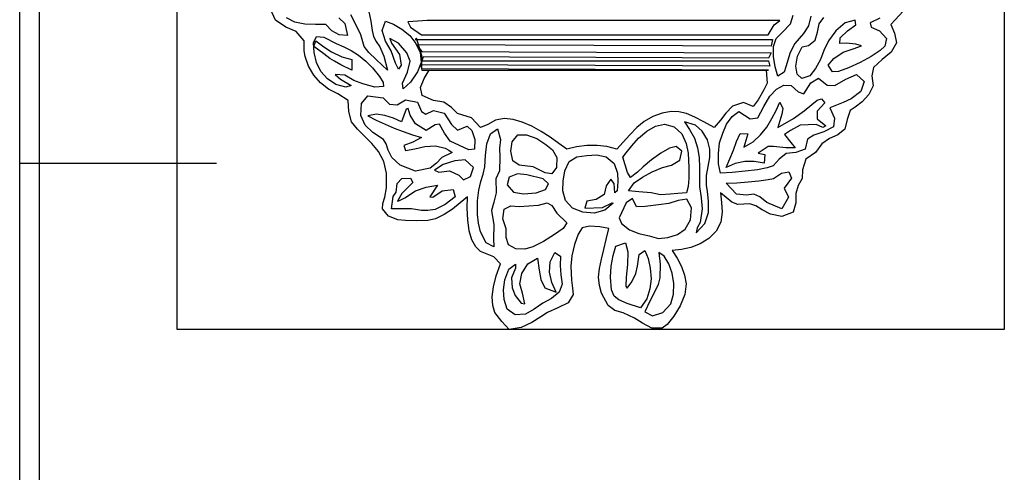
# Model space of a CAD drawing. Extents: x 519725 to 520600, y 6401125 to 6401625.
# Drawn here: x 519750 to 519775, y 6401567 to 6401579 of the extents above; entities that cross this region are included whole.
import ezdxf

# ---------------------------------------------------------------- set-up
doc = ezdxf.new("R2010")
doc.units = 0
doc.header["$MEASUREMENT"] = 0
doc.layers.add('GRID1', color=7, linetype='Continuous')

msp = doc.modelspace()

# ---------------------------------------------------------------- linework, layer by layer
at = {"layer": 'GRID1'}
for points in [[(519750, 6401150), (519750, 6401600)], [(519750, 6401515), (519750, 6401600)], [(519750.5, 6401515.5), (519750.5, 6401599.5)], [(519754, 6401571), (519754, 6401596)], [(519775, 6401596), (519775, 6401571)], [(519756.491, 6401578.86), (519756.37, 6401579.14)], [(519758.535, 6401578.75), (519758.41, 6401579)], [(519758.855, 6401579.12), (519758.915, 6401578.84)], [(519772.43, 6401579.09), (519772.23, 6401578.87)], [(519756.759, 6401578.68), (519756.491, 6401578.86)], [(519756.986, 6401578.81), (519756.777, 6401578.92)], [(519757.241, 6401578.76), (519756.986, 6401578.81)], [(519757.514, 6401578.75), (519757.241, 6401578.76)], [(519757.775, 6401578.75), (519757.514, 6401578.75)], [(519757.924, 6401578.59), (519757.775, 6401578.75)], [(519758.1, 6401578.92), (519758.259, 6401578.78)], [(519758.259, 6401578.78), (519758.325, 6401578.47)], [(519758.666, 6401578.49), (519758.535, 6401578.75)], [(519758.915, 6401578.84), (519758.952, 6401578.6)], [(519759.202, 6401578.6), (519759.289, 6401578.84)], [(519759.289, 6401578.84), (519759.494, 6401578.76)], [(519759.494, 6401578.76), (519759.707, 6401578.63)], [(519760.11, 6401578.84), (519759.857, 6401578.82)], [(519759.857, 6401578.82), (519759.921, 6401578.68)], [(519760.35, 6401578.85), (519760.11, 6401578.84)], [(519760.39, 6401578.85), (519760.35, 6401578.85)], [(519760.47, 6401578.85), (519760.39, 6401578.85)], [(519760.58, 6401578.85), (519760.47, 6401578.85)], [(519760.73, 6401578.85), (519760.58, 6401578.85)], [(519760.9, 6401578.85), (519760.73, 6401578.85)], [(519761.11, 6401578.85), (519760.9, 6401578.85)], [(519761.34, 6401578.85), (519761.11, 6401578.85)], [(519761.6, 6401578.85), (519761.34, 6401578.85)], [(519761.88, 6401578.85), (519761.6, 6401578.85)], [(519762.18, 6401578.85), (519761.88, 6401578.85)], [(519762.5, 6401578.85), (519762.18, 6401578.85)], [(519762.83, 6401578.85), (519762.5, 6401578.85)], [(519763.18, 6401578.85), (519762.83, 6401578.85)], [(519763.53, 6401578.85), (519763.18, 6401578.85)], [(519763.9, 6401578.85), (519763.53, 6401578.85)], [(519764.27, 6401578.85), (519763.9, 6401578.85)], [(519764.64, 6401578.85), (519764.27, 6401578.85)], [(519765.02, 6401578.85), (519764.64, 6401578.85)], [(519765.39, 6401578.85), (519765.02, 6401578.85)], [(519765.76, 6401578.85), (519765.39, 6401578.85)], [(519766.12, 6401578.85), (519765.76, 6401578.85)], [(519766.48, 6401578.85), (519766.12, 6401578.85)], [(519766.83, 6401578.85), (519766.48, 6401578.85)], [(519767.16, 6401578.85), (519766.83, 6401578.85)], [(519767.48, 6401578.85), (519767.16, 6401578.85)], [(519767.78, 6401578.85), (519767.48, 6401578.85)], [(519768.06, 6401578.85), (519767.78, 6401578.85)], [(519768.31, 6401578.85), (519768.06, 6401578.85)], [(519768.55, 6401578.85), (519768.31, 6401578.85)], [(519768.75, 6401578.85), (519768.55, 6401578.85)], [(519768.93, 6401578.85), (519768.75, 6401578.85)], [(519769.08, 6401578.85), (519768.93, 6401578.85)], [(519769.19, 6401578.85), (519769.08, 6401578.85)], [(519769.16, 6401578.74), (519769.3, 6401578.85)], [(519769.27, 6401578.85), (519769.19, 6401578.85)], [(519769.3, 6401578.85), (519769.27, 6401578.85)], [(519769.37, 6401578.56), (519769.57, 6401578.77)], [(519769.57, 6401578.77), (519769.64, 6401578.99)], [(519770.09, 6401578.96), (519770.03, 6401578.72)], [(519770.26, 6401578.56), (519770.3, 6401578.77)], [(519770.3, 6401578.77), (519770.42, 6401578.93)], [(519770.96, 6401578.79), (519770.72, 6401578.59)], [(519771.21, 6401578.86), (519770.96, 6401578.79)], [(519771.23, 6401578.74), (519771.21, 6401578.86)], [(519771.84, 6401578.91), (519771.59, 6401578.79)], [(519771.59, 6401578.79), (519771.62, 6401578.68)], [(519772.23, 6401578.87), (519772.12, 6401578.75)], [(519772.12, 6401578.75), (519772.21, 6401578.53)], [(519757.022, 6401578.57), (519756.759, 6401578.68)], [(519757.224, 6401578.34), (519757.022, 6401578.57)], [(519758.112, 6401578.49), (519757.924, 6401578.59)], [(519758.952, 6401578.6), (519758.982, 6401578.45)], [(519759.287, 6401578.33), (519759.202, 6401578.6)], [(519759.707, 6401578.63), (519759.904, 6401578.47)], [(519759.921, 6401578.68), (519760.2, 6401578.49)], [(519769, 6401578.49), (519769.16, 6401578.74)], [(519769.21, 6401578.4), (519769.37, 6401578.56)], [(519769.9, 6401578.52), (519769.68, 6401578.27)], [(519770.03, 6401578.72), (519769.9, 6401578.52)], [(519770.2, 6401578.35), (519770.26, 6401578.56)], [(519770.72, 6401578.59), (519770.54, 6401578.34)], [(519770.83, 6401578.41), (519771.02, 6401578.59)], [(519771.02, 6401578.59), (519771.23, 6401578.74)], [(519771.62, 6401578.68), (519771.83, 6401578.59)], [(519771.83, 6401578.59), (519772.01, 6401578.4)], [(519772.21, 6401578.53), (519772.26, 6401578.29)], [(519757.224, 6401578.08), (519757.224, 6401578.34)], [(519757.46, 6401578.29), (519757.538, 6401578.45)], [(519757.48, 6401578.04), (519757.46, 6401578.29)], [(519757.472, 6401578.19), (519757.522, 6401578.34)], [(519757.522, 6401578.34), (519757.724, 6401578.18)], [(519757.538, 6401578.45), (519757.724, 6401578.43)], [(519757.724, 6401578.43), (519758.037, 6401578.27)], [(519758.037, 6401578.27), (519758.231, 6401578.18)], [(519758.325, 6401578.47), (519758.112, 6401578.49)], [(519758.743, 6401578.19), (519758.666, 6401578.49)], [(519758.982, 6401578.45), (519759.048, 6401578.32)], [(519759.048, 6401578.32), (519759.143, 6401578.18)], [(519759.431, 6401578.08), (519759.287, 6401578.33)], [(519759.621, 6401578.28), (519759.396, 6401578.4)], [(519759.396, 6401578.4), (519759.438, 6401578.28)], [(519759.438, 6401578.28), (519759.641, 6401577.99)], [(519759.83, 6401578.03), (519759.621, 6401578.28)], [(519759.904, 6401578.47), (519760.06, 6401578.27)], [(519760.075, 6401578.404), (519760.041, 6401578.37)], [(519760.041, 6401578.37), (519769.118, 6401578.37)], [(519760.06, 6401578.27), (519760.17, 6401578.04)], [(519760.211, 6401577.962), (519760.075, 6401578.404)], [(519760.2, 6401578.49), (519760.68, 6401578.49)], [(519760.68, 6401578.49), (519761.12, 6401578.49)], [(519761.12, 6401578.49), (519761.53, 6401578.49)], [(519761.53, 6401578.49), (519761.89, 6401578.49)], [(519761.89, 6401578.49), (519762.23, 6401578.49)], [(519762.23, 6401578.49), (519762.53, 6401578.49)], [(519762.53, 6401578.49), (519762.81, 6401578.49)], [(519762.81, 6401578.49), (519763.06, 6401578.49)], [(519763.06, 6401578.49), (519763.28, 6401578.49)], [(519763.28, 6401578.49), (519763.49, 6401578.49)], [(519763.49, 6401578.49), (519763.67, 6401578.49)], [(519763.67, 6401578.49), (519763.84, 6401578.49)], [(519763.84, 6401578.49), (519764, 6401578.49)], [(519764, 6401578.49), (519764.14, 6401578.49)], [(519764.14, 6401578.49), (519764.28, 6401578.49)], [(519764.28, 6401578.49), (519764.41, 6401578.49)], [(519764.41, 6401578.49), (519764.54, 6401578.49)], [(519764.54, 6401578.49), (519764.66, 6401578.49)], [(519764.66, 6401578.49), (519764.79, 6401578.49)], [(519764.79, 6401578.49), (519764.92, 6401578.49)], [(519764.92, 6401578.49), (519765.06, 6401578.49)], [(519765.06, 6401578.49), (519765.2, 6401578.49)], [(519765.2, 6401578.49), (519765.36, 6401578.49)], [(519765.36, 6401578.49), (519765.53, 6401578.49)], [(519765.53, 6401578.49), (519765.72, 6401578.49)], [(519765.72, 6401578.49), (519765.92, 6401578.49)], [(519765.92, 6401578.49), (519766.15, 6401578.49)], [(519766.15, 6401578.49), (519766.4, 6401578.49)], [(519766.4, 6401578.49), (519766.67, 6401578.49)], [(519766.67, 6401578.49), (519766.97, 6401578.49)], [(519766.97, 6401578.49), (519767.31, 6401578.49)], [(519767.31, 6401578.49), (519767.67, 6401578.49)], [(519767.67, 6401578.49), (519768.08, 6401578.49)], [(519768.08, 6401578.49), (519768.52, 6401578.49)], [(519768.52, 6401578.49), (519769, 6401578.49)], [(519769.118, 6401578.37), (519769.084, 6401578.2)], [(519769.14, 6401578.19), (519769.21, 6401578.4)], [(519769.68, 6401578.27), (519769.56, 6401578.04)], [(519770.03, 6401578.22), (519770.2, 6401578.35)], [(519770.54, 6401578.34), (519770.42, 6401578.09)], [(519770.82, 6401578.27), (519770.83, 6401578.41)], [(519770.99, 6401578.28), (519770.82, 6401578.27)], [(519771.23, 6401578.25), (519770.99, 6401578.28)], [(519771.37, 6401578.21), (519771.23, 6401578.25)], [(519772.01, 6401578.4), (519771.97, 6401578.2)], [(519772.26, 6401578.29), (519772.13, 6401578.05)], [(519757.251, 6401577.94), (519757.224, 6401578.08)], [(519757.724, 6401578.01), (519757.472, 6401578.19)], [(519757.534, 6401577.79), (519757.48, 6401578.04)], [(519757.724, 6401578.18), (519757.915, 6401578.06)], [(519757.873, 6401577.89), (519757.724, 6401578.01)], [(519757.915, 6401578.06), (519758.179, 6401577.93)], [(519758.231, 6401578.18), (519758.42, 6401578.09)], [(519758.42, 6401578.09), (519758.605, 6401577.97)], [(519758.865, 6401578.04), (519758.743, 6401578.19)], [(519759.052, 6401577.86), (519758.865, 6401578.04)], [(519759.143, 6401578.18), (519759.248, 6401577.95)], [(519759.545, 6401577.77), (519759.431, 6401578.08)], [(519759.917, 6401577.82), (519759.83, 6401578.03)], [(519769.084, 6401578.2), (519760.075, 6401578.234)], [(519760.075, 6401578.234), (519760.211, 6401578.064)], [(519760.17, 6401578.04), (519760.19, 6401577.79)], [(519760.211, 6401578.064), (519769.084, 6401578.03)], [(519769.084, 6401578.03), (519769.016, 6401577.894)], [(519769.14, 6401577.94), (519769.14, 6401578.19)], [(519769.56, 6401578.04), (519769.45, 6401577.68)], [(519769.75, 6401577.95), (519769.87, 6401578.18)], [(519769.87, 6401578.18), (519770.03, 6401578.22)], [(519770.42, 6401578.09), (519770.33, 6401577.86)], [(519770.67, 6401577.89), (519770.91, 6401578.05)], [(519770.91, 6401578.05), (519771.16, 6401578.13)], [(519771.16, 6401578.13), (519771.37, 6401578.21)], [(519771.85, 6401578.09), (519771.62, 6401577.94)], [(519771.97, 6401578.2), (519771.85, 6401578.09)], [(519772.13, 6401578.05), (519771.9, 6401577.86)], [(519757.336, 6401577.69), (519757.251, 6401577.94)], [(519757.648, 6401577.56), (519757.534, 6401577.79)], [(519757.992, 6401577.82), (519757.873, 6401577.89)], [(519758.154, 6401577.73), (519757.992, 6401577.82)], [(519758.179, 6401577.93), (519758.433, 6401577.86)], [(519758.433, 6401577.86), (519758.433, 6401577.59)], [(519758.605, 6401577.97), (519758.785, 6401577.82)], [(519758.785, 6401577.82), (519758.961, 6401577.65)], [(519759.343, 6401577.59), (519759.052, 6401577.86)], [(519759.248, 6401577.95), (519759.343, 6401577.59)], [(519759.621, 6401577.62), (519759.545, 6401577.77)], [(519759.641, 6401577.99), (519759.685, 6401577.72)], [(519759.848, 6401577.54), (519759.917, 6401577.82)], [(519760.19, 6401577.79), (519760.1, 6401577.55)], [(519760.211, 6401577.623), (519760.211, 6401577.962)], [(519760.245, 6401577.928), (519760.211, 6401577.826)], [(519760.211, 6401577.826), (519769.016, 6401577.826)], [(519769.016, 6401577.894), (519760.245, 6401577.928)], [(519769.016, 6401577.826), (519769.05, 6401577.69)], [(519769.18, 6401577.68), (519769.14, 6401577.94)], [(519769.71, 6401577.69), (519769.75, 6401577.95)], [(519770.33, 6401577.86), (519770.21, 6401577.63)], [(519770.53, 6401577.72), (519770.67, 6401577.89)], [(519771.34, 6401577.79), (519771.04, 6401577.65)], [(519771.62, 6401577.94), (519771.34, 6401577.79)], [(519771.9, 6401577.86), (519771.68, 6401577.66)], [(519757.466, 6401577.46), (519757.336, 6401577.69)], [(519757.815, 6401577.37), (519757.648, 6401577.56)], [(519758.433, 6401577.59), (519758.154, 6401577.73)], [(519758.961, 6401577.65), (519759.133, 6401577.43)], [(519759.685, 6401577.72), (519759.621, 6401577.62)], [(519759.717, 6401577.26), (519759.848, 6401577.54)], [(519760.1, 6401577.55), (519759.927, 6401577.29)], [(519769.05, 6401577.69), (519760.177, 6401577.725)], [(519760.177, 6401577.725), (519760.211, 6401577.588)], [(519769.016, 6401577.588), (519760.211, 6401577.623)], [(519760.211, 6401577.588), (519769.016, 6401577.588)], [(519760.27, 6401577.38), (519760.4, 6401577.59)], [(519760.4, 6401577.59), (519760.89, 6401577.59)], [(519760.89, 6401577.59), (519761.32, 6401577.59)], [(519761.32, 6401577.59), (519761.72, 6401577.59)], [(519761.72, 6401577.59), (519762.09, 6401577.59)], [(519762.09, 6401577.59), (519762.42, 6401577.59)], [(519762.42, 6401577.59), (519762.72, 6401577.59)], [(519762.72, 6401577.59), (519762.99, 6401577.59)], [(519762.99, 6401577.59), (519763.23, 6401577.59)], [(519763.23, 6401577.59), (519763.45, 6401577.59)], [(519763.45, 6401577.59), (519763.65, 6401577.59)], [(519763.65, 6401577.59), (519763.83, 6401577.59)], [(519763.83, 6401577.59), (519763.99, 6401577.59)], [(519763.99, 6401577.59), (519764.15, 6401577.59)], [(519764.15, 6401577.59), (519764.29, 6401577.59)], [(519764.29, 6401577.59), (519764.42, 6401577.59)], [(519764.42, 6401577.59), (519764.55, 6401577.59)], [(519764.55, 6401577.59), (519764.68, 6401577.59)], [(519764.68, 6401577.59), (519764.8, 6401577.59)], [(519764.8, 6401577.59), (519764.93, 6401577.59)], [(519764.93, 6401577.59), (519765.07, 6401577.59)], [(519765.07, 6401577.59), (519765.21, 6401577.59)], [(519765.21, 6401577.59), (519765.36, 6401577.59)], [(519765.36, 6401577.59), (519765.52, 6401577.59)], [(519765.52, 6401577.59), (519765.71, 6401577.59)], [(519765.71, 6401577.59), (519765.9, 6401577.59)], [(519765.9, 6401577.59), (519766.12, 6401577.59)], [(519766.12, 6401577.59), (519766.37, 6401577.59)], [(519766.37, 6401577.59), (519766.64, 6401577.59)], [(519766.64, 6401577.59), (519766.94, 6401577.59)], [(519766.94, 6401577.59), (519767.27, 6401577.59)], [(519767.27, 6401577.59), (519767.63, 6401577.59)], [(519767.63, 6401577.59), (519768.03, 6401577.59)], [(519768.03, 6401577.59), (519768.47, 6401577.59)], [(519768.47, 6401577.59), (519768.95, 6401577.59)], [(519768.95, 6401577.59), (519768.98, 6401577.26)], [(519769.25, 6401577.44), (519769.18, 6401577.68)], [(519769.41, 6401577.54), (519769.25, 6401577.44)], [(519769.45, 6401577.68), (519769.41, 6401577.54)], [(519769.74, 6401577.49), (519769.71, 6401577.69)], [(519770.21, 6401577.63), (519770.06, 6401577.45)], [(519770.64, 6401577.55), (519770.53, 6401577.72)], [(519770.79, 6401577.56), (519770.64, 6401577.55)], [(519771.04, 6401577.65), (519770.79, 6401577.56)], [(519771.68, 6401577.66), (519771.64, 6401577.45)], [(519757.636, 6401577.27), (519757.466, 6401577.46)], [(519757.841, 6401577.11), (519757.636, 6401577.27)], [(519758.029, 6401577.23), (519757.815, 6401577.37)], [(519758.253, 6401577.46), (519758.012, 6401577.48)], [(519758.012, 6401577.48), (519758.147, 6401577.36)], [(519758.147, 6401577.36), (519758.416, 6401577.2)], [(519758.483, 6401577.33), (519758.253, 6401577.46)], [(519758.714, 6401577.24), (519758.483, 6401577.33)], [(519759.133, 6401577.43), (519759.225, 6401577.28)], [(519759.225, 6401577.28), (519759.239, 6401577.18)], [(519759.736, 6401577.12), (519759.717, 6401577.26)], [(519759.927, 6401577.29), (519759.736, 6401577.12)], [(519760.18, 6401577.15), (519760.27, 6401577.38)], [(519768.98, 6401577.26), (519768.89, 6401577.09)], [(519769.86, 6401577.38), (519769.74, 6401577.49)], [(519770.06, 6401577.45), (519769.86, 6401577.38)], [(519769.91, 6401576.99), (519770.09, 6401577.27)], [(519770.09, 6401577.27), (519770.28, 6401577.39)], [(519770.28, 6401577.39), (519770.5, 6401577.21)], [(519770.7, 6401577.2), (519770.98, 6401577.36)], [(519770.98, 6401577.36), (519771.25, 6401577.48)], [(519771.25, 6401577.48), (519771.44, 6401577.3)], [(519771.44, 6401577.3), (519771.36, 6401577.05)], [(519771.64, 6401577.45), (519771.67, 6401577.19)], [(519758.076, 6401576.99), (519757.841, 6401577.11)], [(519758.282, 6401577.16), (519758.029, 6401577.23)], [(519758.416, 6401577.2), (519758.282, 6401577.16)], [(519759.015, 6401577.16), (519758.714, 6401577.24)], [(519759.239, 6401577.18), (519759.015, 6401577.16)], [(519760.22, 6401576.95), (519760.18, 6401577.15)], [(519768.89, 6401577.09), (519768.75, 6401576.84)], [(519769.05, 6401576.93), (519769.22, 6401577.11)], [(519769.22, 6401577.11), (519769.4, 6401577.21)], [(519769.4, 6401577.21), (519769.59, 6401577.2)], [(519769.59, 6401577.2), (519769.77, 6401577.04)], [(519769.77, 6401577.04), (519769.91, 6401576.99)], [(519770.5, 6401577.21), (519770.7, 6401577.2)], [(519771.36, 6401577.05), (519771.11, 6401576.86)], [(519771.67, 6401577.19), (519771.56, 6401576.97)], [(519758.342, 6401576.82), (519758.076, 6401576.99)], [(519758.359, 6401576.54), (519758.342, 6401576.82)], [(519758.676, 6401576.74), (519758.837, 6401576.94)], [(519758.837, 6401576.94), (519759.228, 6401576.89)], [(519759.228, 6401576.89), (519759.388, 6401576.73)], [(519759.585, 6401576.71), (519759.792, 6401576.84)], [(519759.792, 6401576.84), (519760.1, 6401576.78)], [(519760.1, 6401576.78), (519760.2, 6401576.54)], [(519760.51, 6401576.82), (519760.22, 6401576.95)], [(519760.77, 6401576.78), (519760.51, 6401576.82)], [(519760.96, 6401576.64), (519760.77, 6401576.78)], [(519768.38, 6401576.77), (519768.1, 6401576.68)], [(519768.62, 6401576.67), (519768.38, 6401576.77)], [(519768.75, 6401576.84), (519768.62, 6401576.67)], [(519768.89, 6401576.67), (519769.05, 6401576.93)], [(519769.21, 6401576.57), (519769.3, 6401576.78)], [(519769.3, 6401576.78), (519769.38, 6401576.62)], [(519770.11, 6401576.72), (519770.25, 6401576.83)], [(519770.25, 6401576.83), (519770.36, 6401576.86)], [(519770.44, 6401576.76), (519770.25, 6401576.55)], [(519770.36, 6401576.86), (519770.44, 6401576.76)], [(519770.91, 6401576.77), (519770.57, 6401576.63)], [(519771.11, 6401576.86), (519770.91, 6401576.77)], [(519771.39, 6401576.79), (519771.21, 6401576.65)], [(519771.56, 6401576.97), (519771.39, 6401576.79)], [(519758.423, 6401576.28), (519758.359, 6401576.54)], [(519758.658, 6401576.44), (519758.676, 6401576.74)], [(519759.388, 6401576.73), (519759.585, 6401576.71)], [(519759.809, 6401576.6), (519759.697, 6401576.28)], [(519759.861, 6401576.62), (519759.809, 6401576.6)], [(519759.918, 6401576.45), (519759.861, 6401576.62)], [(519760.2, 6401576.54), (519760.31, 6401576.47)], [(519760.31, 6401576.47), (519760.51, 6401576.57)], [(519760.51, 6401576.57), (519760.78, 6401576.5)], [(519760.78, 6401576.5), (519760.96, 6401576.21)], [(519761.12, 6401576.49), (519760.96, 6401576.64)], [(519766.31, 6401576.5), (519766.08, 6401576.41)], [(519766.54, 6401576.54), (519766.31, 6401576.5)], [(519766.74, 6401576.53), (519766.54, 6401576.54)], [(519766.93, 6401576.49), (519766.74, 6401576.53)], [(519767.93, 6401576.5), (519767.79, 6401576.32)], [(519768.1, 6401576.68), (519767.93, 6401576.5)], [(519768.09, 6401576.41), (519768.26, 6401576.54)], [(519768.26, 6401576.54), (519768.55, 6401576.35)], [(519768.74, 6401576.38), (519768.89, 6401576.67)], [(519769.1, 6401576.36), (519769.21, 6401576.57)], [(519769.38, 6401576.62), (519769.35, 6401576.47)], [(519769.65, 6401576.36), (519769.92, 6401576.56)], [(519769.92, 6401576.56), (519770.11, 6401576.72)], [(519770.25, 6401576.55), (519770.25, 6401576.35)], [(519770.57, 6401576.63), (519770.69, 6401576.37)], [(519771.09, 6401576.57), (519771.01, 6401576.34)], [(519771.21, 6401576.65), (519771.09, 6401576.57)], [(519758.573, 6401576.09), (519758.423, 6401576.28)], [(519758.768, 6401576.19), (519758.658, 6401576.44)], [(519759.056, 6401576.47), (519758.837, 6401576.43)], [(519758.837, 6401576.43), (519759.054, 6401576.32)], [(519759.054, 6401576.32), (519759.278, 6401576.22)], [(519759.274, 6401576.44), (519759.056, 6401576.47)], [(519759.489, 6401576.37), (519759.274, 6401576.44)], [(519759.697, 6401576.28), (519759.489, 6401576.37)], [(519760.05, 6401576.23), (519759.918, 6401576.45)], [(519761.47, 6401576.38), (519761.12, 6401576.49)], [(519761.7, 6401576.13), (519761.47, 6401576.38)], [(519762.08, 6401576.32), (519761.89, 6401576.21)], [(519762.3, 6401576.36), (519762.08, 6401576.32)], [(519762.53, 6401576.34), (519762.3, 6401576.36)], [(519762.76, 6401576.27), (519762.53, 6401576.34)], [(519763, 6401576.17), (519762.76, 6401576.27)], [(519765.86, 6401576.29), (519765.67, 6401576.13)], [(519766.08, 6401576.41), (519765.86, 6401576.29)], [(519767.16, 6401576.19), (519766.88, 6401576.28)], [(519766.88, 6401576.28), (519767.01, 6401576.08)], [(519767.14, 6401576.4), (519766.93, 6401576.49)], [(519767.37, 6401576.28), (519767.14, 6401576.4)], [(519767.63, 6401576.13), (519767.37, 6401576.28)], [(519767.79, 6401576.32), (519767.63, 6401576.13)], [(519767.95, 6401576.22), (519768.09, 6401576.41)], [(519768.55, 6401576.35), (519768.74, 6401576.38)], [(519768.97, 6401576.14), (519769.1, 6401576.36)], [(519769.35, 6401576.47), (519769.25, 6401576.13)], [(519769.25, 6401576.13), (519769.65, 6401576.36)], [(519770.25, 6401576.35), (519770.47, 6401576.18)], [(519770.69, 6401576.37), (519770.66, 6401576.15)], [(519771.01, 6401576.34), (519770.95, 6401576.09)], [(519758.753, 6401575.91), (519758.573, 6401576.09)], [(519758.963, 6401576.01), (519758.768, 6401576.19)], [(519759.241, 6401575.83), (519758.963, 6401576.01)], [(519759.278, 6401576.22), (519759.506, 6401576.12)], [(519759.506, 6401576.12), (519759.737, 6401576.03)], [(519759.737, 6401576.03), (519759.97, 6401575.95)], [(519760.32, 6401576.06), (519760.05, 6401576.23)], [(519760.55, 6401576.2), (519760.32, 6401576.06)], [(519760.66, 6401576.22), (519760.55, 6401576.2)], [(519760.79, 6401575.99), (519760.66, 6401576.22)], [(519760.96, 6401576.21), (519761.12, 6401576.07)], [(519761.12, 6401576.07), (519761.36, 6401576.17)], [(519761.36, 6401576.17), (519761.48, 6401576.06)], [(519761.48, 6401576.06), (519761.56, 6401575.83)], [(519761.89, 6401576.21), (519761.7, 6401576.13)], [(519761.95, 6401575.97), (519762.13, 6401576.1)], [(519762.13, 6401576.1), (519762.21, 6401575.83)], [(519763.24, 6401576.03), (519763, 6401576.17)], [(519763.47, 6401575.89), (519763.24, 6401576.03)], [(519765.67, 6401576.13), (519765.49, 6401575.95)], [(519765.71, 6401575.86), (519765.92, 6401576.04)], [(519765.92, 6401576.04), (519766.14, 6401576.17)], [(519766.14, 6401576.17), (519766.37, 6401576.22)], [(519766.37, 6401576.22), (519766.62, 6401576.15)], [(519766.62, 6401576.15), (519766.81, 6401575.97)], [(519767.01, 6401576.08), (519767.13, 6401575.86)], [(519767.33, 6401576.04), (519767.16, 6401576.19)], [(519767.46, 6401575.82), (519767.33, 6401576.04)], [(519767.85, 6401575.99), (519767.95, 6401576.22)], [(519768.81, 6401575.95), (519768.97, 6401576.14)], [(519769.57, 6401576.06), (519769.42, 6401575.96)], [(519769.82, 6401576.19), (519769.57, 6401576.06)], [(519770.22, 6401576.21), (519769.82, 6401576.19)], [(519770.42, 6401576.02), (519770.16, 6401575.94)], [(519770.39, 6401576.13), (519770.22, 6401576.21)], [(519770.47, 6401576.18), (519770.39, 6401576.13)], [(519770.66, 6401576.15), (519770.42, 6401576.02)], [(519770.95, 6401576.09), (519770.77, 6401575.95)], [(519758.941, 6401575.73), (519758.753, 6401575.91)], [(519759.306, 6401575.72), (519759.241, 6401575.83)], [(519759.983, 6401575.76), (519759.751, 6401575.68)], [(519759.97, 6401575.95), (519760.2, 6401575.88)], [(519760.2, 6401575.88), (519759.983, 6401575.76)], [(519760.93, 6401575.79), (519760.79, 6401575.99)], [(519761.17, 6401575.68), (519760.93, 6401575.79)], [(519761.56, 6401575.83), (519761.55, 6401575.58)], [(519761.86, 6401575.72), (519761.95, 6401575.97)], [(519762.21, 6401575.83), (519762.18, 6401575.61)], [(519762.47, 6401575.53), (519762.5, 6401575.77)], [(519762.5, 6401575.77), (519762.65, 6401575.95)], [(519762.65, 6401575.95), (519762.87, 6401575.95)], [(519762.87, 6401575.95), (519763.13, 6401575.85)], [(519763.13, 6401575.85), (519763.36, 6401575.7)], [(519763.69, 6401575.73), (519763.47, 6401575.89)], [(519765.32, 6401575.76), (519765.16, 6401575.58)], [(519765.49, 6401575.95), (519765.32, 6401575.76)], [(519765.54, 6401575.67), (519765.71, 6401575.86)], [(519766.81, 6401575.97), (519766.92, 6401575.73)], [(519767.13, 6401575.86), (519767.21, 6401575.62)], [(519767.52, 6401575.58), (519767.46, 6401575.82)], [(519767.77, 6401575.74), (519767.85, 6401575.99)], [(519768.12, 6401575.56), (519768.2, 6401575.78)], [(519768.2, 6401575.78), (519768.29, 6401575.98)], [(519768.29, 6401575.98), (519768.49, 6401575.97)], [(519768.49, 6401575.97), (519768.39, 6401575.63)], [(519768.39, 6401575.63), (519768.62, 6401575.77)], [(519768.62, 6401575.77), (519768.81, 6401575.95)], [(519769.42, 6401575.96), (519769.58, 6401575.75)], [(519769.58, 6401575.75), (519769.69, 6401575.62)], [(519770, 6401575.84), (519769.94, 6401575.58)], [(519770.16, 6401575.94), (519770, 6401575.84)], [(519770.56, 6401575.85), (519770.37, 6401575.72)], [(519770.77, 6401575.95), (519770.56, 6401575.85)], [(519759.113, 6401575.52), (519758.941, 6401575.73)], [(519759.245, 6401575.27), (519759.113, 6401575.52)], [(519759.355, 6401575.56), (519759.306, 6401575.72)], [(519759.452, 6401575.37), (519759.355, 6401575.56)], [(519759.751, 6401575.68), (519759.796, 6401575.55)], [(519759.796, 6401575.55), (519760.03, 6401575.59)], [(519760.03, 6401575.59), (519760.29, 6401575.65)], [(519760.29, 6401575.65), (519760.56, 6401575.67)], [(519760.56, 6401575.67), (519760.8, 6401575.61)], [(519760.98, 6401575.5), (519760.72, 6401575.37)], [(519760.8, 6401575.61), (519760.9, 6401575.56)], [(519760.9, 6401575.56), (519760.98, 6401575.5)], [(519761.4, 6401575.57), (519761.17, 6401575.68)], [(519761.55, 6401575.58), (519761.4, 6401575.57)], [(519761.83, 6401575.42), (519761.86, 6401575.72)], [(519762.18, 6401575.61), (519762.19, 6401575.38)], [(519762.52, 6401575.29), (519762.47, 6401575.53)], [(519763.36, 6401575.7), (519763.53, 6401575.57)], [(519763.53, 6401575.57), (519763.64, 6401575.37)], [(519763.89, 6401575.58), (519763.69, 6401575.73)], [(519764.14, 6401575.64), (519763.89, 6401575.58)], [(519764.4, 6401575.68), (519764.14, 6401575.64)], [(519764.66, 6401575.68), (519764.4, 6401575.68)], [(519764.91, 6401575.65), (519764.66, 6401575.68)], [(519765.16, 6401575.58), (519764.91, 6401575.65)], [(519765.4, 6401575.49), (519765.54, 6401575.67)], [(519766.5, 6401575.61), (519766.28, 6401575.48)], [(519766.67, 6401575.65), (519766.5, 6401575.61)], [(519766.81, 6401575.53), (519766.67, 6401575.65)], [(519766.76, 6401575.3), (519766.81, 6401575.53)], [(519766.92, 6401575.73), (519766.97, 6401575.48)], [(519767.21, 6401575.62), (519767.25, 6401575.37)], [(519767.52, 6401575.37), (519767.52, 6401575.58)], [(519767.74, 6401575.47), (519767.77, 6401575.74)], [(519768.03, 6401575.34), (519768.12, 6401575.56)], [(519769, 6401575.65), (519768.75, 6401575.48)], [(519769.14, 6401575.65), (519769, 6401575.65)], [(519769.45, 6401575.62), (519769.14, 6401575.65)], [(519769.69, 6401575.62), (519769.45, 6401575.62)], [(519769.71, 6401575.5), (519769.46, 6401575.47)], [(519769.94, 6401575.58), (519769.71, 6401575.5)], [(519770.21, 6401575.5), (519769.96, 6401575.33)], [(519770.37, 6401575.72), (519770.21, 6401575.5)], [(519759.313, 6401574.97), (519759.245, 6401575.27)], [(519759.662, 6401575.18), (519759.452, 6401575.37)], [(519760.72, 6401575.37), (519760.58, 6401575.23)], [(519761.05, 6401575.29), (519760.75, 6401575.19)], [(519761.31, 6401575.31), (519761.05, 6401575.29)], [(519761.52, 6401575.12), (519761.31, 6401575.31)], [(519761.81, 6401575.13), (519761.83, 6401575.42)], [(519762.19, 6401575.38), (519762.18, 6401575.03)], [(519762.68, 6401575.18), (519762.52, 6401575.29)], [(519763.64, 6401575.37), (519763.63, 6401575.12)], [(519763.84, 6401575.03), (519763.95, 6401575.27)], [(519763.95, 6401575.27), (519764.15, 6401575.39)], [(519764.15, 6401575.39), (519764.4, 6401575.42)], [(519764.4, 6401575.42), (519764.65, 6401575.44)], [(519764.65, 6401575.44), (519764.89, 6401575.39)], [(519764.89, 6401575.39), (519765.09, 6401575.22)], [(519765.31, 6401575.38), (519765.4, 6401575.49)], [(519765.43, 6401574.99), (519765.31, 6401575.38)], [(519766.04, 6401575.31), (519765.83, 6401575.13)], [(519766.28, 6401575.48), (519766.04, 6401575.31)], [(519766.55, 6401575.18), (519766.76, 6401575.3)], [(519766.97, 6401575.48), (519766.99, 6401575.12)], [(519767.25, 6401575.37), (519767.26, 6401575.12)], [(519767.48, 6401575.14), (519767.52, 6401575.37)], [(519767.74, 6401575.21), (519767.74, 6401575.47)], [(519767.94, 6401575.12), (519768.03, 6401575.34)], [(519768.41, 6401575.27), (519768.17, 6401575.22)], [(519768.65, 6401575.27), (519768.41, 6401575.27)], [(519768.9, 6401575.23), (519768.65, 6401575.27)], [(519768.75, 6401575.48), (519768.92, 6401575.45)], [(519768.92, 6401575.45), (519768.9, 6401575.23)], [(519769.28, 6401575.33), (519769.13, 6401575.16)], [(519769.46, 6401575.47), (519769.28, 6401575.33)], [(519769.96, 6401575.33), (519769.88, 6401575.06)], [(519750, 6401575.231), (519755, 6401575.231)], [(519760.05, 6401575.02), (519759.662, 6401575.18)], [(519760.42, 6401575.1), (519760.05, 6401575.02)], [(519760.58, 6401575.23), (519760.42, 6401575.1)], [(519760.75, 6401575.19), (519760.53, 6401575.05)], [(519760.53, 6401575.05), (519760.64, 6401575)], [(519760.64, 6401575), (519760.91, 6401575.03)], [(519760.91, 6401575.03), (519761.15, 6401574.92)], [(519761.45, 6401574.89), (519761.52, 6401575.12)], [(519761.77, 6401574.95), (519761.81, 6401575.13)], [(519762.18, 6401575.03), (519762.09, 6401574.83)], [(519763.04, 6401575.13), (519762.68, 6401575.18)], [(519763.34, 6401574.98), (519763.04, 6401575.13)], [(519763.63, 6401575.12), (519763.51, 6401574.96)], [(519763.8, 6401574.77), (519763.84, 6401575.03)], [(519765.09, 6401575.22), (519765.18, 6401574.97)], [(519765.69, 6401575), (519765.51, 6401574.86)], [(519765.83, 6401575.13), (519765.69, 6401575)], [(519765.81, 6401574.87), (519766.06, 6401575.01)], [(519766.06, 6401575.01), (519766.32, 6401575.12)], [(519766.32, 6401575.12), (519766.55, 6401575.18)], [(519766.99, 6401575.12), (519766.99, 6401574.84)], [(519767.26, 6401575.12), (519767.26, 6401574.87)], [(519767.44, 6401574.91), (519767.48, 6401575.14)], [(519767.79, 6401574.97), (519767.74, 6401575.21)], [(519768.17, 6401575.22), (519767.94, 6401575.12)], [(519768.42, 6401575.02), (519768.09, 6401574.99)], [(519768.73, 6401575.06), (519768.42, 6401575.02)], [(519768.98, 6401575.11), (519768.73, 6401575.06)], [(519769.13, 6401575.16), (519768.98, 6401575.11)], [(519769.34, 6401574.97), (519769.53, 6401575.01)], [(519769.53, 6401575.01), (519769.6, 6401574.85)], [(519769.88, 6401575.06), (519769.87, 6401574.84)], [(519759.313, 6401574.6), (519759.313, 6401574.97)], [(519759.586, 6401574.71), (519759.703, 6401574.84)], [(519759.703, 6401574.84), (519759.926, 6401574.85)], [(519759.926, 6401574.85), (519759.983, 6401574.74)], [(519761.15, 6401574.92), (519761.27, 6401574.8)], [(519761.27, 6401574.8), (519761.45, 6401574.89)], [(519761.66, 6401574.54), (519761.71, 6401574.76)], [(519761.71, 6401574.76), (519761.77, 6401574.95)], [(519762.09, 6401574.83), (519762.1, 6401574.47)], [(519762.43, 6401574.87), (519762.38, 6401574.68)], [(519762.64, 6401574.96), (519762.43, 6401574.87)], [(519762.88, 6401574.93), (519762.64, 6401574.96)], [(519763.29, 6401574.83), (519762.88, 6401574.93)], [(519763.43, 6401574.7), (519763.29, 6401574.83)], [(519763.51, 6401574.96), (519763.34, 6401574.98)], [(519763.79, 6401574.52), (519763.8, 6401574.77)], [(519765.01, 6401574.82), (519764.89, 6401574.65)], [(519765.09, 6401574.71), (519765.01, 6401574.82)], [(519765.19, 6401574.76), (519765.17, 6401574.52)], [(519765.18, 6401574.97), (519765.19, 6401574.76)], [(519765.51, 6401574.86), (519765.43, 6401574.99)], [(519765.6, 6401574.73), (519765.81, 6401574.87)], [(519766.99, 6401574.84), (519766.97, 6401574.63)], [(519767.26, 6401574.87), (519767.26, 6401574.63)], [(519767.44, 6401574.67), (519767.44, 6401574.91)], [(519768.09, 6401574.99), (519767.79, 6401574.97)], [(519768.21, 6401574.73), (519768.5, 6401574.75)], [(519768.5, 6401574.75), (519768.77, 6401574.78)], [(519768.77, 6401574.78), (519769, 6401574.81)], [(519769, 6401574.81), (519769.14, 6401574.84)], [(519769.14, 6401574.84), (519769.34, 6401574.97)], [(519769.6, 6401574.85), (519769.41, 6401574.59)], [(519769.87, 6401574.84), (519769.77, 6401574.66)], [(519759.268, 6401574.36), (519759.313, 6401574.6)], [(519759.56, 6401574.49), (519759.586, 6401574.71)], [(519759.983, 6401574.74), (519759.702, 6401574.46)], [(519759.78, 6401574.35), (519760.05, 6401574.52)], [(519760.05, 6401574.52), (519760.32, 6401574.62)], [(519760.32, 6401574.62), (519760.61, 6401574.67)], [(519760.61, 6401574.67), (519760.41, 6401574.37)], [(519760.49, 6401574.36), (519760.73, 6401574.52)], [(519760.73, 6401574.52), (519761.01, 6401574.56)], [(519761.01, 6401574.56), (519761.06, 6401574.37)], [(519761.62, 6401574.27), (519761.66, 6401574.54)], [(519762.38, 6401574.68), (519762.54, 6401574.49)], [(519763.11, 6401574.47), (519763.35, 6401574.56)], [(519763.35, 6401574.56), (519763.43, 6401574.7)], [(519763.86, 6401574.28), (519763.79, 6401574.52)], [(519764.89, 6401574.65), (519764.84, 6401574.43)], [(519765.11, 6401574.47), (519765.09, 6401574.71)], [(519765.17, 6401574.52), (519765.11, 6401574.47)], [(519765.46, 6401574.52), (519765.6, 6401574.73)], [(519765.72, 6401574.5), (519765.46, 6401574.52)], [(519766.03, 6401574.47), (519765.72, 6401574.5)], [(519766.97, 6401574.63), (519766.93, 6401574.47)], [(519767.26, 6401574.63), (519767.3, 6401574.35)], [(519767.46, 6401574.51), (519767.44, 6401574.67)], [(519767.49, 6401574.26), (519767.46, 6401574.51)], [(519767.94, 6401574.72), (519768.21, 6401574.73)], [(519768.2, 6401574.44), (519767.94, 6401574.72)], [(519769.41, 6401574.59), (519769.52, 6401574.36)], [(519769.77, 6401574.66), (519769.71, 6401574.46)], [(519759.221, 6401574.2), (519759.268, 6401574.36)], [(519759.444, 6401574.07), (519759.482, 6401574.38)], [(519759.482, 6401574.38), (519759.56, 6401574.49)], [(519759.702, 6401574.46), (519759.596, 6401574.26)], [(519759.596, 6401574.26), (519759.643, 6401574.28)], [(519759.643, 6401574.28), (519759.78, 6401574.35)], [(519760.41, 6401574.37), (519760.49, 6401574.36)], [(519761.06, 6401574.37), (519760.8, 6401574.18)], [(519761.37, 6401574.37), (519761.18, 6401574.22)], [(519761.36, 6401574.08), (519761.37, 6401574.37)], [(519761.62, 6401573.92), (519761.62, 6401574.27)], [(519762.1, 6401574.47), (519762.04, 6401574.24)], [(519762.54, 6401574.49), (519762.79, 6401574.45)], [(519762.79, 6401574.45), (519763.11, 6401574.47)], [(519764.04, 6401574.08), (519763.86, 6401574.28)], [(519764.4, 6401574.26), (519764.35, 6401574.08)], [(519764.64, 6401574.3), (519764.4, 6401574.26)], [(519764.84, 6401574.43), (519764.64, 6401574.3)], [(519765.56, 6401574.33), (519765.4, 6401574.22)], [(519765.66, 6401574.12), (519765.56, 6401574.33)], [(519766.27, 6401574.42), (519766.03, 6401574.47)], [(519766.52, 6401574.44), (519766.27, 6401574.42)], [(519766.72, 6401574.28), (519766.48, 6401574.2)], [(519766.71, 6401574.46), (519766.52, 6401574.44)], [(519766.93, 6401574.47), (519766.71, 6401574.46)], [(519766.94, 6401574.31), (519766.72, 6401574.28)], [(519767.06, 6401574.09), (519766.94, 6401574.31)], [(519767.3, 6401574.35), (519767.33, 6401574.07)], [(519767.49, 6401573.97), (519767.49, 6401574.26)], [(519768.08, 6401574.24), (519767.79, 6401574.47)], [(519767.79, 6401574.47), (519767.82, 6401574.23)], [(519768.45, 6401574.41), (519768.2, 6401574.44)], [(519768.64, 6401574.44), (519768.45, 6401574.41)], [(519768.79, 6401574.37), (519768.64, 6401574.44)], [(519768.97, 6401574.23), (519768.79, 6401574.37)], [(519769.52, 6401574.36), (519769.35, 6401574.07)], [(519769.71, 6401574.46), (519769.71, 6401574.22)], [(519759.216, 6401574.07), (519759.221, 6401574.2)], [(519759.363, 6401573.88), (519759.216, 6401574.07)], [(519759.694, 6401574.07), (519759.444, 6401574.07)], [(519759.95, 6401574.07), (519759.694, 6401574.07)], [(519760.2, 6401574.02), (519759.95, 6401574.07)], [(519760.36, 6401574.02), (519760.2, 6401574.02)], [(519760.55, 6401574.05), (519760.36, 6401574.02)], [(519760.8, 6401574.18), (519760.55, 6401574.05)], [(519760.99, 6401574.06), (519760.78, 6401573.92)], [(519761.18, 6401574.22), (519760.99, 6401574.06)], [(519761.38, 6401573.79), (519761.36, 6401574.08)], [(519762.04, 6401574.24), (519761.98, 6401574.02)], [(519761.98, 6401574.02), (519762.04, 6401573.66)], [(519762.27, 6401573.81), (519762.3, 6401574.06)], [(519762.3, 6401574.06), (519762.47, 6401574.14)], [(519762.47, 6401574.14), (519762.68, 6401574.13)], [(519762.68, 6401574.13), (519763.17, 6401574.16)], [(519763.17, 6401574.16), (519763.39, 6401574.22)], [(519763.39, 6401574.22), (519763.51, 6401574.15)], [(519763.51, 6401574.15), (519763.64, 6401573.96)], [(519764.3, 6401573.98), (519764.04, 6401574.08)], [(519764.35, 6401574.08), (519764.8, 6401574.1)], [(519764.86, 6401574.03), (519764.59, 6401573.96)], [(519764.8, 6401574.1), (519765.04, 6401574.22)], [(519765.07, 6401574.21), (519764.86, 6401574.03)], [(519765.04, 6401574.22), (519765.07, 6401574.21)], [(519765.4, 6401574.22), (519765.22, 6401573.84)], [(519765.88, 6401574.13), (519765.66, 6401574.12)], [(519766.22, 6401574.17), (519765.88, 6401574.13)], [(519766.48, 6401574.2), (519766.22, 6401574.17)], [(519767.03, 6401573.79), (519767.06, 6401574.09)], [(519767.33, 6401574.07), (519767.28, 6401573.72)], [(519767.82, 6401574.23), (519767.84, 6401573.98)], [(519768.23, 6401574.18), (519768.08, 6401574.24)], [(519768.54, 6401574.19), (519768.23, 6401574.18)], [(519768.69, 6401574.14), (519768.54, 6401574.19)], [(519768.85, 6401574.04), (519768.69, 6401574.14)], [(519769.06, 6401573.93), (519768.85, 6401574.04)], [(519769.35, 6401574.07), (519768.97, 6401574.23)], [(519769.71, 6401574.22), (519769.64, 6401573.98)], [(519759.6, 6401573.79), (519759.363, 6401573.88)], [(519759.797, 6401573.77), (519759.6, 6401573.79)], [(519760.08, 6401573.76), (519759.797, 6401573.77)], [(519760.36, 6401573.77), (519760.08, 6401573.76)], [(519760.56, 6401573.81), (519760.36, 6401573.77)], [(519760.78, 6401573.92), (519760.56, 6401573.81)], [(519761.41, 6401573.51), (519761.38, 6401573.79)], [(519761.65, 6401573.7), (519761.62, 6401573.92)], [(519762.35, 6401573.56), (519762.27, 6401573.81)], [(519763.64, 6401573.96), (519763.89, 6401573.71)], [(519764.59, 6401573.96), (519764.3, 6401573.98)], [(519765.22, 6401573.84), (519765.28, 6401573.69)], [(519766.9, 6401573.55), (519767.03, 6401573.79)], [(519767.4, 6401573.69), (519767.49, 6401573.97)], [(519767.84, 6401573.98), (519767.8, 6401573.73)], [(519769.35, 6401573.87), (519769.06, 6401573.93)], [(519769.64, 6401573.98), (519769.35, 6401573.87)], [(519761.48, 6401573.28), (519761.41, 6401573.51)], [(519761.7, 6401573.48), (519761.65, 6401573.7)], [(519762.04, 6401573.66), (519762.03, 6401573.31)], [(519762.35, 6401573.34), (519762.35, 6401573.56)], [(519763.8, 6401573.57), (519763.58, 6401573.41)], [(519763.89, 6401573.71), (519763.8, 6401573.57)], [(519764.28, 6401573.58), (519764.18, 6401573.42)], [(519764.47, 6401573.63), (519764.28, 6401573.58)], [(519764.73, 6401573.61), (519764.47, 6401573.63)], [(519764.96, 6401573.57), (519764.73, 6401573.61)], [(519764.89, 6401573.29), (519764.96, 6401573.57)], [(519765.28, 6401573.69), (519765.48, 6401573.53)], [(519765.48, 6401573.53), (519765.72, 6401573.44)], [(519766.7, 6401573.41), (519766.9, 6401573.55)], [(519767.18, 6401573.46), (519767.4, 6401573.69)], [(519767.2, 6401573.58), (519767.18, 6401573.46)], [(519767.28, 6401573.72), (519767.2, 6401573.58)], [(519767.68, 6401573.5), (519767.5, 6401573.31)], [(519767.8, 6401573.73), (519767.68, 6401573.5)], [(519761.58, 6401573.1), (519761.48, 6401573.28)], [(519761.84, 6401573.2), (519761.7, 6401573.48)], [(519762.03, 6401573.31), (519762.04, 6401573.1)], [(519762.41, 6401573.15), (519762.35, 6401573.34)], [(519763.58, 6401573.41), (519763.3, 6401573.24)], [(519764.18, 6401573.42), (519764.09, 6401573.16)], [(519764.83, 6401573.03), (519764.89, 6401573.29)], [(519765.72, 6401573.44), (519765.98, 6401573.38)], [(519765.98, 6401573.38), (519766.22, 6401573.31)], [(519766.22, 6401573.31), (519766.46, 6401573.34)], [(519766.46, 6401573.34), (519766.7, 6401573.41)], [(519767.5, 6401573.31), (519767.28, 6401573.18)], [(519761.7, 6401572.98), (519761.58, 6401573.1)], [(519762.04, 6401573.1), (519761.84, 6401573.2)], [(519762.6, 6401573.05), (519762.41, 6401573.15)], [(519762.83, 6401573.04), (519762.6, 6401573.05)], [(519763.03, 6401573.1), (519762.83, 6401573.04)], [(519763.3, 6401573.24), (519763.03, 6401573.1)], [(519764.09, 6401573.16), (519764.02, 6401572.87)], [(519764.77, 6401572.79), (519764.83, 6401573.03)], [(519765.07, 6401572.88), (519765.14, 6401573.12)], [(519765.14, 6401573.12), (519765.38, 6401573.2)], [(519765.38, 6401573.2), (519765.44, 6401572.97)], [(519765.73, 6401572.91), (519765.87, 6401573.01)], [(519765.87, 6401573.01), (519765.96, 6401572.8)], [(519766.8, 6401573.03), (519766.57, 6401573.01)], [(519766.57, 6401573.01), (519766.69, 6401572.81)], [(519767.04, 6401573.08), (519766.8, 6401573.03)], [(519767.28, 6401573.18), (519767.04, 6401573.08)], [(519762.04, 6401572.85), (519761.7, 6401572.98)], [(519762.21, 6401572.67), (519762.04, 6401572.85)], [(519762.9, 6401572.67), (519763.15, 6401572.81)], [(519763.15, 6401572.81), (519763.19, 6401572.51)], [(519763.47, 6401572.72), (519763.59, 6401572.96)], [(519763.59, 6401572.96), (519763.73, 6401572.86)], [(519763.73, 6401572.86), (519763.72, 6401572.63)], [(519764.02, 6401572.87), (519763.99, 6401572.61)], [(519764.72, 6401572.55), (519764.77, 6401572.79)], [(519765.02, 6401572.61), (519765.07, 6401572.88)], [(519765.44, 6401572.97), (519765.43, 6401572.65)], [(519765.69, 6401572.61), (519765.73, 6401572.91)], [(519765.96, 6401572.8), (519766.01, 6401572.56)], [(519766.36, 6401572.86), (519766.23, 6401572.96)], [(519766.23, 6401572.96), (519766.26, 6401572.66)], [(519766.48, 6401572.67), (519766.36, 6401572.86)], [(519766.69, 6401572.81), (519766.8, 6401572.6)], [(519762.1, 6401572.36), (519762.21, 6401572.67)], [(519762.32, 6401572.26), (519762.42, 6401572.53)], [(519762.42, 6401572.53), (519762.59, 6401572.66)], [(519762.59, 6401572.56), (519762.49, 6401572.31)], [(519762.59, 6401572.66), (519762.59, 6401572.56)], [(519762.75, 6401572.42), (519762.9, 6401572.67)], [(519763.19, 6401572.51), (519763.23, 6401572.27)], [(519763.45, 6401572.46), (519763.47, 6401572.72)], [(519763.72, 6401572.63), (519763.74, 6401572.39)], [(519763.99, 6401572.61), (519764.01, 6401572.25)], [(519764.7, 6401572.33), (519764.72, 6401572.55)], [(519765, 6401572.33), (519765.02, 6401572.61)], [(519765.43, 6401572.65), (519765.4, 6401572.33)], [(519765.64, 6401572.42), (519765.69, 6401572.61)], [(519766.01, 6401572.56), (519766.03, 6401572.29)], [(519766.26, 6401572.66), (519766.25, 6401572.31)], [(519766.57, 6401572.43), (519766.48, 6401572.67)], [(519766.8, 6401572.6), (519766.88, 6401572.38)], [(519762.03, 6401572.08), (519762.1, 6401572.36)], [(519762.28, 6401572.01), (519762.32, 6401572.26)], [(519762.49, 6401572.31), (519762.5, 6401572.06)], [(519762.7, 6401572.16), (519762.75, 6401572.42)], [(519763.23, 6401572.27), (519763.33, 6401572.06)], [(519763.51, 6401572.19), (519763.45, 6401572.46)], [(519763.74, 6401572.39), (519763.77, 6401572.15)], [(519764.01, 6401572.25), (519764.04, 6401572.05)], [(519764.72, 6401572.12), (519764.7, 6401572.33)], [(519765.03, 6401572.01), (519765, 6401572.33)], [(519765.4, 6401572.33), (519765.39, 6401572.1)], [(519765.54, 6401572.21), (519765.64, 6401572.42)], [(519766.03, 6401572.29), (519766, 6401572.03)], [(519766.25, 6401572.31), (519766.21, 6401572.14)], [(519766.61, 6401572.17), (519766.57, 6401572.43)], [(519766.88, 6401572.38), (519766.92, 6401572.16)], [(519762, 6401571.83), (519762.03, 6401572.08)], [(519762.3, 6401571.76), (519762.28, 6401572.01)], [(519762.5, 6401572.06), (519762.58, 6401571.86)], [(519762.77, 6401571.92), (519762.7, 6401572.16)], [(519763.33, 6401572.06), (519763.62, 6401571.95)], [(519763.62, 6401571.95), (519763.51, 6401572.19)], [(519763.77, 6401572.15), (519763.7, 6401571.95)], [(519764.04, 6401572.05), (519764.05, 6401571.89)], [(519764.77, 6401571.92), (519764.72, 6401572.12)], [(519765.09, 6401571.85), (519765.03, 6401572.01)], [(519765.39, 6401572.1), (519765.42, 6401572.05)], [(519765.42, 6401572.05), (519765.54, 6401572.21)], [(519766, 6401572.03), (519765.92, 6401571.78)], [(519766.21, 6401572.14), (519766.12, 6401571.95)], [(519766.6, 6401571.9), (519766.61, 6401572.17)], [(519766.92, 6401572.16), (519766.89, 6401571.89)], [(519762.01, 6401571.61), (519762, 6401571.83)], [(519762.38, 6401571.52), (519762.3, 6401571.76)], [(519762.58, 6401571.86), (519762.73, 6401571.67)], [(519762.83, 6401571.65), (519762.77, 6401571.92)], [(519763.5, 6401571.79), (519763.28, 6401571.67)], [(519763.7, 6401571.95), (519763.5, 6401571.79)], [(519764.05, 6401571.89), (519763.93, 6401571.68)], [(519764.94, 6401571.61), (519764.77, 6401571.92)], [(519765.21, 6401571.75), (519765.09, 6401571.85)], [(519765.42, 6401571.66), (519765.21, 6401571.75)], [(519765.92, 6401571.78), (519765.76, 6401571.55)], [(519766.12, 6401571.95), (519766, 6401571.72)], [(519766.53, 6401571.65), (519766.6, 6401571.9)], [(519766.89, 6401571.89), (519766.77, 6401571.6)], [(519762.06, 6401571.43), (519762.01, 6401571.61)], [(519762.58, 6401571.37), (519762.38, 6401571.52)], [(519762.73, 6401571.67), (519762.83, 6401571.65)], [(519763.06, 6401571.52), (519762.84, 6401571.39)], [(519763.28, 6401571.67), (519763.06, 6401571.52)], [(519763.66, 6401571.55), (519763.4, 6401571.43)], [(519763.93, 6401571.68), (519763.66, 6401571.55)], [(519765.11, 6401571.48), (519764.94, 6401571.61)], [(519765.76, 6401571.55), (519765.42, 6401571.66)], [(519766, 6401571.72), (519765.87, 6401571.45)], [(519766.33, 6401571.43), (519766.53, 6401571.65)], [(519766.77, 6401571.6), (519766.61, 6401571.34)], [(519762.24, 6401571.2), (519762.06, 6401571.43)], [(519762.84, 6401571.39), (519762.58, 6401571.37)], [(519763.23, 6401571.32), (519763, 6401571.18)], [(519763.4, 6401571.43), (519763.23, 6401571.32)], [(519765.32, 6401571.42), (519765.11, 6401571.48)], [(519765.61, 6401571.29), (519765.32, 6401571.42)], [(519765.81, 6401571.16), (519765.61, 6401571.29)], [(519765.87, 6401571.45), (519766.07, 6401571.35)], [(519766.07, 6401571.35), (519766.33, 6401571.43)], [(519766.61, 6401571.34), (519766.44, 6401571.13)], [(519775, 6401571), (519754, 6401571)], [(519762.43, 6401571), (519762.24, 6401571.2)], [(519762.73, 6401571.05), (519762.43, 6401571)], [(519763, 6401571.18), (519762.73, 6401571.05)], [(519766.05, 6401571.03), (519765.81, 6401571.16)], [(519766.31, 6401571.03), (519766.05, 6401571.03)], [(519766.44, 6401571.13), (519766.31, 6401571.03)]]:
    msp.add_lwpolyline(points, dxfattribs=at)

doc.saveas('drawing.dxf')
